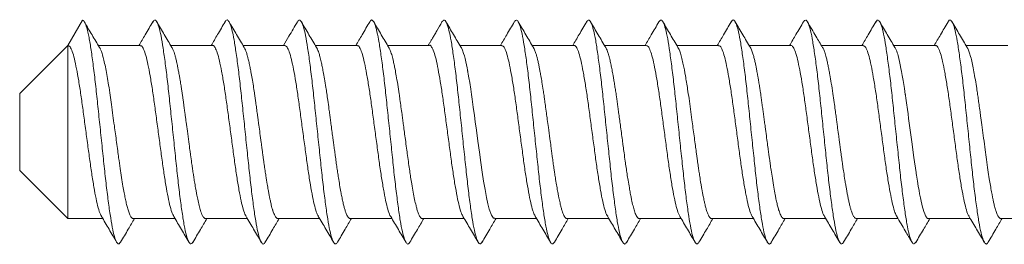
# Model space of a CAD drawing. Units: millimetres. Extents: x 5 to 292, y 5 to 205.
# Drawn here: x 124 to 165, y 127 to 136 of the extents above; entities that cross this region are included whole.
import ezdxf

# ---------------------------------------------------------------- set-up
doc = ezdxf.new("R2010")
doc.units = ezdxf.units.MM

msp = doc.modelspace()

# ---------------------------------------------------------------- linework, layer by layer
at = {"color": 7, "linetype": 'Continuous', "lineweight": 15}
for p, q in [((125.734, 135.261), (126.34, 136.311)), ((125.734, 135.261), (123.734, 133.261)), ((125.734, 135.261), (125.734, 128.061)), ((128.734, 135.261), (126.995, 135.261)), ((131.734, 135.261), (129.999, 135.261)), ((134.734, 135.261), (132.999, 135.261)), ((137.734, 135.261), (135.999, 135.261)), ((140.734, 135.261), (138.999, 135.261)), ((143.734, 135.261), (141.999, 135.261)), ((146.734, 135.261), (144.999, 135.261)), ((149.734, 135.261), (147.999, 135.261)), ((152.734, 135.261), (150.999, 135.261)), ((155.734, 135.261), (153.999, 135.261)), ((158.734, 135.261), (156.999, 135.261)), ((161.734, 135.261), (159.999, 135.261)), ((164.734, 135.261), (162.999, 135.261)), ((123.734, 131.661), (123.734, 133.261)), ((123.734, 130.061), (123.734, 131.661)), ((123.734, 130.061), (125.734, 128.061)), ((125.734, 128.061), (127.181, 128.061)), ((128.446, 128.061), (130.181, 128.061)), ((131.446, 128.061), (133.181, 128.061)), ((134.446, 128.061), (136.181, 128.061)), ((137.446, 128.061), (139.181, 128.061)), ((140.446, 128.061), (142.181, 128.061)), ((143.446, 128.061), (145.181, 128.061)), ((146.446, 128.061), (148.181, 128.061)), ((149.446, 128.061), (151.181, 128.061)), ((152.446, 128.061), (154.181, 128.061)), ((155.446, 128.061), (157.181, 128.061)), ((158.446, 128.061), (160.181, 128.061)), ((161.446, 128.061), (163.181, 128.061)), ((164.446, 128.061), (166.181, 128.061))]:
    msp.add_line(p, q, dxfattribs=at)
at = {"color": 7, "linetype": 'Continuous', "lineweight": 15, "flags": 128}
for points in [[(142.049, 135.176), (142.06, 135.159), (142.108, 135.057), (142.154, 134.928), (142.185, 134.822), (142.212, 134.719), (142.245, 134.578), (142.296, 134.332), (142.314, 134.241), (142.321, 134.205), (142.323, 134.19), (142.325, 134.183), (142.325, 134.18), (142.326, 134.178), (142.326, 134.178), (142.326, 134.178), (142.326, 134.178), (142.326, 134.178), (142.326, 134.178), (142.326, 134.178), (142.326, 134.175), (142.328, 134.168), (142.332, 134.146), (142.347, 134.061), (142.372, 133.919), (142.407, 133.713), (142.451, 133.436), (142.483, 133.223), (142.511, 133.026), (142.557, 132.692), (142.604, 132.342), (142.64, 132.082), (142.685, 131.743), (142.747, 131.282), (142.81, 130.819), (142.867, 130.398), (142.925, 129.994), (142.983, 129.624), (143.044, 129.268), (143.107, 128.935), (143.162, 128.679), (143.221, 128.452), (143.312, 128.204), (143.4, 128.079), (143.446, 128.078)], [(160.049, 135.177), (160.059, 135.161), (160.087, 135.107), (160.124, 135.015), (160.146, 134.952), (160.166, 134.891), (160.182, 134.835), (160.214, 134.712), (160.243, 134.588), (160.272, 134.453), (160.301, 134.307), (160.325, 134.181), (160.355, 134.015), (160.392, 133.803), (160.446, 133.468), (160.483, 133.224), (160.483, 133.224), (160.483, 133.224), (160.483, 133.224), (160.483, 133.224), (160.483, 133.224), (160.483, 133.224), (160.483, 133.223), (160.483, 133.223), (160.483, 133.223), (160.483, 133.222), (160.483, 133.219), (160.485, 133.21), (160.489, 133.179), (160.506, 133.062), (160.533, 132.87), (160.57, 132.598), (160.595, 132.41), (160.621, 132.221), (160.646, 132.03), (160.672, 131.838), (160.699, 131.644), (160.725, 131.45), (160.751, 131.256), (160.839, 130.599), (160.927, 129.981), (160.934, 129.935), (160.944, 129.869), (160.958, 129.782), (160.984, 129.616), (161.018, 129.414), (161.051, 129.229), (161.077, 129.09), (161.109, 128.928), (161.137, 128.789), (161.166, 128.66), (161.195, 128.543), (161.22, 128.455), (161.25, 128.359), (161.286, 128.262), (161.325, 128.177), (161.355, 128.127), (161.377, 128.1), (161.39, 128.087), (161.408, 128.073), (161.446, 128.067)]]:
    msp.add_lwpolyline(points, dxfattribs=at)
at = {"color": 7, "linetype": 'Continuous', "lineweight": 15}
for points, knots in [([(126.34, 136.311), (126.369, 136.296), (126.428, 136.264), (126.52, 136.01), (126.611, 135.613), (126.698, 135.075), (126.789, 134.417), (126.881, 133.661), (126.968, 132.835), (127.058, 131.968), (127.15, 131.088), (127.239, 130.23), (127.327, 129.423), (127.419, 128.693), (127.509, 128.07), (127.596, 127.573), (127.688, 127.219), (127.779, 127.028), (127.855, 126.983), (127.905, 127.069), (127.924, 127.103)], [0, 0, 0, 0, 0.0564303, 0.1135503, 0.1703278, 0.2264908, 0.2834912, 0.3405005, 0.3966705, 0.4534331, 0.510556, 0.5670067, 0.6234167, 0.6805335, 0.7373257, 0.7934824, 0.8504735, 0.9074915, 0.9636693, 1, 1, 1, 1]), ([(127.084, 135.112), (126.981, 135.284), (126.775, 135.629), (126.569, 135.977), (126.466, 136.15)], [0, 0, 0, 0, 0.499775, 1, 1, 1, 1]), ([(129.259, 136.243), (129.154, 136.064), (128.961, 135.736), (128.768, 135.409), (128.681, 135.261)], [0, 0, 0, 0, 0.54785, 1, 1, 1, 1]), ([(129.258, 136.222), (129.274, 136.252), (129.32, 136.338), (129.393, 136.303), (129.484, 136.128), (129.576, 135.786), (129.663, 135.301), (129.753, 134.688), (129.845, 133.966), (129.934, 133.164), (130.022, 132.31), (130.114, 131.431), (130.205, 130.561), (130.291, 129.731), (130.383, 128.968), (130.475, 128.3), (130.562, 127.751), (130.652, 127.339), (130.744, 127.083), (130.832, 126.978), (130.89, 127.045), (130.918, 127.077)], [0, 0, 0, 0, 0.028675, 0.082218, 0.136548, 0.190939, 0.244529, 0.298615, 0.353096, 0.406987, 0.460728, 0.515186, 0.569385, 0.622924, 0.677245, 0.731643, 0.785242, 0.839313, 0.893796, 0.947705, 1, 1, 1, 1]), ([(130.049, 135.177), (129.944, 135.354), (129.734, 135.709), (129.526, 136.065), (129.421, 136.243)], [0, 0, 0, 0, 0.499302, 1, 1, 1, 1]), ([(132.259, 136.243), (132.155, 136.065), (131.962, 135.737), (131.769, 135.411), (131.681, 135.261)], [0, 0, 0, 0, 0.543653, 1, 1, 1, 1]), ([(132.259, 136.233), (132.263, 136.243), (132.297, 136.325), (132.358, 136.325), (132.448, 136.22), (132.54, 135.937), (132.63, 135.507), (132.717, 134.942), (132.809, 134.259), (132.9, 133.486), (132.987, 132.649), (133.078, 131.776), (133.17, 130.899), (133.257, 130.049), (133.347, 129.257), (133.439, 128.548), (133.528, 127.95), (133.616, 127.484), (133.708, 127.161), (133.799, 127.009), (133.868, 126.989), (133.911, 127.078), (133.924, 127.105)], [0, 0, 0, 0, 0.007317, 0.060769, 0.114639, 0.168952, 0.222727, 0.276252, 0.330525, 0.384591, 0.437954, 0.492073, 0.54632, 0.599783, 0.653637, 0.707951, 0.761744, 0.815253, 0.869521, 0.9236, 0.976962, 1, 1, 1, 1]), ([(133.052, 135.172), (132.946, 135.351), (132.735, 135.708), (132.525, 136.066), (132.42, 136.245)], [0, 0, 0, 0, 0.499011, 1, 1, 1, 1]), ([(135.257, 136.24), (135.14, 136.04), (134.948, 135.713), (134.755, 135.387), (134.681, 135.261)], [0, 0, 0, 0, 0.613762, 1, 1, 1, 1]), ([(135.257, 136.225), (135.28, 136.261), (135.332, 136.343), (135.412, 136.279), (135.505, 136.066), (135.596, 135.692), (135.682, 135.178), (135.773, 134.539), (135.865, 133.798), (135.953, 132.982), (136.042, 132.12), (136.134, 131.24), (136.224, 130.376), (136.311, 129.558), (136.403, 128.813), (136.494, 128.169), (136.581, 127.649), (136.672, 127.269), (136.764, 127.049), (136.845, 126.979), (136.899, 127.059), (136.923, 127.095)], [0, 0, 0, 0, 0.041038, 0.094515, 0.148767, 0.202863, 0.25622, 0.3103, 0.364559, 0.418056, 0.471853, 0.526163, 0.580001, 0.633466, 0.687712, 0.741819, 0.795177, 0.849245, 0.90351, 0.95702, 1, 1, 1, 1]), ([(136.053, 135.17), (135.948, 135.348), (135.738, 135.703), (135.528, 136.06), (135.423, 136.239)], [0, 0, 0, 0, 0.4991619, 1, 1, 1, 1]), ([(138.26, 136.245), (138.155, 136.065), (137.962, 135.737), (137.768, 135.41), (137.681, 135.261)], [0, 0, 0, 0, 0.546738, 1, 1, 1, 1]), ([(138.259, 136.225), (138.27, 136.248), (138.31, 136.333), (138.377, 136.316), (138.468, 136.171), (138.56, 135.855), (138.648, 135.395), (138.737, 134.802), (138.829, 134.098), (138.919, 133.308), (139.006, 132.46), (139.098, 131.584), (139.189, 130.71), (139.276, 129.871), (139.367, 129.094), (139.459, 128.407), (139.547, 127.837), (139.636, 127.401), (139.728, 127.112), (139.818, 126.999), (139.88, 126.996), (139.915, 127.078), (139.92, 127.089)], [0, 0, 0, 0, 0.018766, 0.072277, 0.126472, 0.180899, 0.23459, 0.288485, 0.342944, 0.396982, 0.450564, 0.504941, 0.559232, 0.612745, 0.666928, 0.721359, 0.775066, 0.828944, 0.883402, 0.937455, 0.991027, 1, 1, 1, 1]), ([(139.055, 135.168), (138.949, 135.346), (138.738, 135.702), (138.529, 136.06), (138.424, 136.239)], [0, 0, 0, 0, 0.499091, 1, 1, 1, 1]), ([(141.256, 136.239), (141.188, 136.12), (141.094, 135.956), (140.956, 135.715), (140.87, 135.568), (140.793, 135.441), (140.729, 135.337), (140.697, 135.286), (140.682, 135.261)], [0, 0, 0, 0, 0.392234, 0.542867, 0.671476, 0.786639, 0.897976, 1, 1, 1, 1]), ([(141.256, 136.238), (141.285, 136.274), (141.344, 136.346), (141.432, 136.247), (141.525, 135.997), (141.615, 135.591), (141.702, 135.048), (141.793, 134.385), (141.885, 133.625), (141.971, 132.797), (142.062, 131.928), (142.154, 131.049), (142.242, 130.193), (142.331, 129.388), (142.423, 128.663), (142.513, 128.045), (142.6, 127.554), (142.692, 127.206), (142.783, 127.024), (142.857, 126.983), (142.904, 127.069), (142.921, 127.1)], [0, 0, 0, 0, 0.053183, 0.106886, 0.1612, 0.215145, 0.268562, 0.322778, 0.376958, 0.430347, 0.484352, 0.538655, 0.592277, 0.64596, 0.700272, 0.754232, 0.807641, 0.861849, 0.916038, 0.969433, 1, 1, 1, 1]), ([(142.049, 135.177), (141.944, 135.355), (141.733, 135.711), (141.523, 136.069), (141.418, 136.247)], [0, 0, 0, 0, 0.499094, 1, 1, 1, 1]), ([(144.257, 136.239), (144.152, 136.061), (143.96, 135.734), (143.768, 135.409), (143.681, 135.261)], [0, 0, 0, 0, 0.547421, 1, 1, 1, 1]), ([(144.256, 136.219), (144.274, 136.252), (144.322, 136.339), (144.397, 136.299), (144.489, 136.116), (144.58, 135.767), (144.667, 135.276), (144.757, 134.658), (144.849, 133.932), (144.938, 133.127), (145.026, 132.271), (145.118, 131.392), (145.209, 130.523), (145.295, 129.695), (145.387, 128.935), (145.479, 128.272), (145.565, 127.73), (145.656, 127.324), (145.748, 127.075), (145.836, 126.977), (145.894, 127.049), (145.923, 127.084)], [0, 0, 0, 0, 0.032194, 0.085538, 0.139675, 0.193829, 0.247185, 0.301094, 0.355353, 0.40898, 0.462554, 0.516804, 0.570754, 0.624092, 0.67822, 0.732382, 0.785745, 0.83964, 0.893902, 0.947548, 1, 1, 1, 1]), ([(145.055, 135.168), (144.949, 135.346), (144.739, 135.702), (144.529, 136.059), (144.424, 136.238)], [0, 0, 0, 0, 0.499104, 1, 1, 1, 1]), ([(147.261, 136.246), (147.155, 136.067), (146.963, 135.738), (146.769, 135.41), (146.681, 135.261)], [0, 0, 0, 0, 0.545678, 1, 1, 1, 1]), ([(147.26, 136.234), (147.265, 136.246), (147.3, 136.327), (147.362, 136.324), (147.453, 136.21), (147.545, 135.92), (147.634, 135.485), (147.721, 134.913), (147.813, 134.226), (147.904, 133.449), (147.991, 132.61), (148.082, 131.736), (148.174, 130.86), (148.261, 130.012), (148.351, 129.223), (148.443, 128.518), (148.532, 127.926), (148.62, 127.466), (148.712, 127.151), (148.803, 127.006), (148.871, 126.991), (148.913, 127.079), (148.924, 127.104)], [0, 0, 0, 0, 0.008832, 0.0623, 0.116254, 0.170608, 0.22438, 0.277989, 0.332318, 0.386396, 0.439808, 0.493998, 0.548271, 0.60175, 0.655688, 0.710044, 0.763834, 0.817426, 0.871751, 0.925841, 0.979251, 1, 1, 1, 1]), ([(148.054, 135.169), (147.948, 135.347), (147.737, 135.704), (147.528, 136.061), (147.423, 136.24)], [0, 0, 0, 0, 0.499091, 1, 1, 1, 1]), ([(150.256, 136.239), (150.151, 136.06), (149.96, 135.733), (149.767, 135.408), (149.681, 135.261)], [0, 0, 0, 0, 0.548934, 1, 1, 1, 1]), ([(150.256, 136.226), (150.28, 136.263), (150.334, 136.344), (150.417, 136.273), (150.509, 136.053), (150.6, 135.672), (150.686, 135.152), (150.777, 134.508), (150.869, 133.762), (150.956, 132.944), (151.046, 132.08), (151.138, 131.2), (151.228, 130.338), (151.315, 129.523), (151.407, 128.782), (151.498, 128.143), (151.585, 127.629), (151.676, 127.255), (151.768, 127.044), (151.847, 126.98), (151.898, 127.06), (151.919, 127.093)], [0, 0, 0, 0, 0.044142, 0.097728, 0.152067, 0.206207, 0.259637, 0.31382, 0.368138, 0.421673, 0.475588, 0.529971, 0.583838, 0.63741, 0.691744, 0.745895, 0.799324, 0.853496, 0.90782, 0.961368, 1, 1, 1, 1]), ([(151.048, 135.178), (150.943, 135.356), (150.733, 135.712), (150.524, 136.068), (150.419, 136.247)], [0, 0, 0, 0, 0.499205, 1, 1, 1, 1]), ([(153.256, 136.239), (153.151, 136.06), (152.96, 135.734), (152.768, 135.408), (152.681, 135.261)], [0, 0, 0, 0, 0.548094, 1, 1, 1, 1]), ([(153.256, 136.218), (153.269, 136.245), (153.312, 136.334), (153.381, 136.314), (153.473, 136.16), (153.565, 135.838), (153.652, 135.371), (153.741, 134.773), (153.833, 134.064), (153.923, 133.271), (154.01, 132.421), (154.102, 131.544), (154.193, 130.671), (154.28, 129.834), (154.371, 129.061), (154.463, 128.379), (154.551, 127.814), (154.64, 127.385), (154.732, 127.103), (154.822, 126.997), (154.884, 126.999), (154.919, 127.084), (154.924, 127.096)], [0, 0, 0, 0, 0.023169, 0.076436, 0.13042, 0.184591, 0.238003, 0.291703, 0.345921, 0.399675, 0.453046, 0.507197, 0.561218, 0.614486, 0.668459, 0.722635, 0.776061, 0.829744, 0.883961, 0.937732, 0.991091, 1, 1, 1, 1]), ([(154.054, 135.168), (153.949, 135.347), (153.737, 135.704), (153.527, 136.063), (153.422, 136.242)], [0, 0, 0, 0, 0.498979, 1, 1, 1, 1]), ([(156.261, 136.247), (156.156, 136.068), (155.963, 135.739), (155.769, 135.411), (155.681, 135.261)], [0, 0, 0, 0, 0.544735, 1, 1, 1, 1]), ([(156.261, 136.245), (156.29, 136.278), (156.348, 136.345), (156.437, 136.239), (156.529, 135.982), (156.619, 135.57), (156.706, 135.021), (156.797, 134.353), (156.889, 133.589), (156.975, 132.759), (157.066, 131.889), (157.158, 131.01), (157.246, 130.156), (157.335, 129.354), (157.427, 128.633), (157.517, 128.02), (157.604, 127.536), (157.696, 127.194), (157.787, 127.019), (157.861, 126.985), (157.907, 127.073), (157.924, 127.104)], [0, 0, 0, 0, 0.052627, 0.10646, 0.160864, 0.214853, 0.268376, 0.322695, 0.376935, 0.430395, 0.484518, 0.538895, 0.592554, 0.646369, 0.700771, 0.754776, 0.808289, 0.862602, 0.916851, 0.970315, 1, 1, 1, 1]), ([(157.052, 135.172), (156.96, 135.328), (156.749, 135.684), (156.54, 136.04), (156.422, 136.241)], [0, 0, 0, 0, 0.437775, 1, 1, 1, 1]), ([(159.256, 136.239), (159.151, 136.06), (158.96, 135.734), (158.767, 135.408), (158.681, 135.261)], [0, 0, 0, 0, 0.548931, 1, 1, 1, 1]), ([(159.256, 136.22), (159.275, 136.254), (159.325, 136.34), (159.401, 136.294), (159.493, 136.103), (159.584, 135.748), (159.671, 135.251), (159.761, 134.627), (159.854, 133.897), (159.942, 133.09), (160.03, 132.232), (160.122, 131.352), (160.213, 130.485), (160.299, 129.659), (160.391, 128.903), (160.483, 128.245), (160.569, 127.709), (160.66, 127.309), (160.752, 127.068), (160.837, 126.978), (160.892, 127.05), (160.919, 127.084)], [0, 0, 0, 0, 0.034899, 0.088389, 0.142679, 0.19694, 0.250407, 0.304483, 0.358865, 0.412571, 0.466322, 0.520711, 0.574753, 0.628236, 0.682517, 0.736787, 0.79026, 0.844322, 0.898707, 0.952432, 1, 1, 1, 1]), ([(160.049, 135.176), (159.945, 135.353), (159.735, 135.708), (159.526, 136.064), (159.422, 136.242)], [0, 0, 0, 0, 0.499325, 1, 1, 1, 1]), ([(162.256, 136.238), (162.151, 136.06), (161.96, 135.733), (161.767, 135.408), (161.681, 135.261)], [0, 0, 0, 0, 0.548617, 1, 1, 1, 1]), ([(162.256, 136.222), (162.264, 136.24), (162.302, 136.327), (162.366, 136.323), (162.457, 136.201), (162.549, 135.904), (162.637, 135.462), (162.725, 134.885), (162.818, 134.193), (162.908, 133.413), (162.995, 132.571), (163.086, 131.697), (163.178, 130.821), (163.265, 129.976), (163.355, 129.189), (163.447, 128.489), (163.536, 127.903), (163.624, 127.449), (163.716, 127.14), (163.807, 127.004), (163.873, 126.992), (163.913, 127.079), (163.923, 127.101)], [0, 0, 0, 0, 0.013967, 0.0673, 0.121177, 0.17541, 0.229018, 0.282557, 0.33678, 0.390708, 0.444018, 0.498116, 0.552254, 0.605594, 0.659456, 0.713692, 0.767319, 0.82084, 0.875059, 0.929001, 0.982305, 1, 1, 1, 1]), ([(163.051, 135.173), (162.946, 135.352), (162.735, 135.709), (162.525, 136.067), (162.419, 136.246)], [0, 0, 0, 0, 0.499024, 1, 1, 1, 1]), ([(125.734, 135.261), (125.763, 135.249), (125.822, 135.225), (125.914, 135.028), (126.005, 134.721), (126.091, 134.304), (126.183, 133.795), (126.275, 133.209), (126.361, 132.57), (126.452, 131.899), (126.544, 131.218), (126.632, 130.554), (126.721, 129.928), (126.813, 129.364), (126.903, 128.88), (126.99, 128.5), (127.066, 128.257), (127.111, 128.191), (127.126, 128.17)], [0, 0, 0, 0, 0.064256, 0.129308, 0.193964, 0.257911, 0.322825, 0.387749, 0.451705, 0.516344, 0.581399, 0.645678, 0.709911, 0.774959, 0.839632, 0.903572, 0.968475, 1, 1, 1, 1]), ([(128.734, 135.246), (128.751, 135.248), (128.798, 135.251), (128.878, 135.115), (128.97, 134.856), (129.057, 134.479), (129.147, 134.005), (129.239, 133.446), (129.328, 132.825), (129.416, 132.163), (129.508, 131.483), (129.599, 130.81), (129.685, 130.167), (129.777, 129.576), (129.868, 129.058), (129.955, 128.636), (130.043, 128.316), (130.103, 128.203), (130.131, 128.149)], [0, 0, 0, 0, 0.038829, 0.10346, 0.168162, 0.2319, 0.296237, 0.361049, 0.425149, 0.489069, 0.553854, 0.618326, 0.682003, 0.746622, 0.811334, 0.875083, 0.939401, 1, 1, 1, 1]), ([(131.734, 135.251), (131.74, 135.254), (131.776, 135.272), (131.842, 135.181), (131.934, 134.974), (132.023, 134.638), (132.111, 134.201), (132.203, 133.673), (132.294, 133.074), (132.381, 132.426), (132.472, 131.75), (132.564, 131.071), (132.651, 130.413), (132.741, 129.799), (132.833, 129.251), (132.922, 128.787), (133.009, 128.433), (133.079, 128.224), (133.118, 128.176), (133.126, 128.166)], [0, 0, 0, 0, 0.013863, 0.078393, 0.143463, 0.207879, 0.271991, 0.337011, 0.401781, 0.465697, 0.53053, 0.595519, 0.659557, 0.724067, 0.789138, 0.853576, 0.917669, 0.982684, 1, 1, 1, 1]), ([(134.734, 135.252), (134.758, 135.248), (134.812, 135.237), (134.898, 135.069), (134.989, 134.783), (135.076, 134.383), (135.167, 133.889), (135.259, 133.315), (135.346, 132.684), (135.436, 132.016), (135.528, 131.335), (135.618, 130.666), (135.705, 130.033), (135.797, 129.456), (135.888, 128.957), (135.974, 128.558), (136.055, 128.286), (136.106, 128.202), (136.126, 128.168)], [0, 0, 0, 0, 0.053068, 0.118076, 0.182896, 0.246818, 0.311619, 0.376637, 0.440729, 0.505186, 0.570265, 0.634772, 0.698826, 0.763827, 0.82866, 0.892583, 0.957369, 1, 1, 1, 1]), ([(137.734, 135.246), (137.746, 135.25), (137.788, 135.261), (137.862, 135.147), (137.954, 134.91), (138.042, 134.551), (138.131, 134.093), (138.223, 133.547), (138.313, 132.936), (138.4, 132.28), (138.492, 131.601), (138.583, 130.925), (138.67, 130.275), (138.761, 129.673), (138.853, 129.143), (138.941, 128.698), (139.029, 128.371), (139.095, 128.188), (139.128, 128.154), (139.131, 128.151)], [0, 0, 0, 0, 0.027719, 0.092206, 0.156972, 0.220851, 0.284976, 0.349781, 0.414078, 0.477824, 0.542531, 0.607132, 0.670797, 0.735269, 0.80004, 0.863938, 0.928041, 0.992845, 1, 1, 1, 1]), ([(140.734, 135.259), (140.735, 135.26), (140.766, 135.28), (140.826, 135.204), (140.918, 135.02), (141.009, 134.703), (141.095, 134.284), (141.187, 133.77), (141.279, 133.182), (141.365, 132.54), (141.456, 131.868), (141.548, 131.187), (141.636, 130.525), (141.725, 129.902), (141.817, 129.34), (141.907, 128.86), (141.994, 128.486), (142.069, 128.25), (142.113, 128.188), (142.126, 128.168)], [0, 0, 0, 0, 0.002842, 0.067131, 0.132163, 0.196747, 0.26069, 0.325603, 0.390472, 0.454381, 0.519037, 0.584055, 0.648247, 0.712513, 0.777543, 0.842144, 0.906078, 0.970981, 1, 1, 1, 1]), ([(143.734, 135.247), (143.753, 135.248), (143.801, 135.249), (143.882, 135.106), (143.974, 134.841), (144.061, 134.46), (144.151, 133.981), (144.243, 133.419), (144.332, 132.796), (144.42, 132.133), (144.512, 131.453), (144.603, 130.78), (144.689, 130.139), (144.781, 129.551), (144.872, 129.037), (144.959, 128.62), (145.044, 128.314), (145.1, 128.21), (145.126, 128.163)], [0, 0, 0, 0, 0.04188, 0.106798, 0.171735, 0.235702, 0.300343, 0.365408, 0.429706, 0.493937, 0.558993, 0.623681, 0.687627, 0.752535, 0.817481, 0.881458, 0.946081, 1, 1, 1, 1]), ([(146.734, 135.249), (146.741, 135.253), (146.778, 135.27), (146.846, 135.175), (146.938, 134.961), (147.027, 134.621), (147.115, 134.179), (147.207, 133.647), (147.298, 133.046), (147.385, 132.396), (147.476, 131.719), (147.568, 131.041), (147.655, 130.385), (147.745, 129.773), (147.837, 129.228), (147.926, 128.768), (148.013, 128.419), (148.084, 128.213), (148.123, 128.167), (148.132, 128.157)], [0, 0, 0, 0, 0.01666, 0.080968, 0.145761, 0.209849, 0.27374, 0.338502, 0.40296, 0.466615, 0.531208, 0.595903, 0.659637, 0.723926, 0.788721, 0.852831, 0.916703, 0.981459, 1, 1, 1, 1]), ([(149.734, 135.254), (149.759, 135.248), (149.814, 135.234), (149.902, 135.058), (149.993, 134.767), (150.08, 134.363), (150.171, 133.865), (150.263, 133.288), (150.35, 132.654), (150.44, 131.986), (150.532, 131.304), (150.621, 130.637), (150.709, 130.005), (150.801, 129.432), (150.892, 128.937), (150.978, 128.543), (151.058, 128.277), (151.108, 128.197), (151.127, 128.166)], [0, 0, 0, 0, 0.0559011, 0.1208479, 0.1855527, 0.249398, 0.3141549, 0.3790758, 0.4430489, 0.5074809, 0.5724807, 0.636856, 0.7008728, 0.7658132, 0.8305323, 0.8943764, 0.9591201, 1, 1, 1, 1]), ([(152.734, 135.246), (152.748, 135.249), (152.791, 135.259), (152.866, 135.139), (152.958, 134.896), (153.046, 134.533), (153.135, 134.07), (153.227, 133.521), (153.317, 132.907), (153.404, 132.25), (153.496, 131.571), (153.587, 130.895), (153.674, 130.247), (153.765, 129.648), (153.857, 129.12), (153.944, 128.684), (154.034, 128.345), (154.095, 128.218), (154.125, 128.155)], [0, 0, 0, 0, 0.030727, 0.095535, 0.160569, 0.224681, 0.289143, 0.354235, 0.418764, 0.482824, 0.547836, 0.612688, 0.676625, 0.741418, 0.806459, 0.870588, 0.935029, 1, 1, 1, 1]), ([(155.734, 135.256), (155.736, 135.258), (155.768, 135.278), (155.83, 135.199), (155.923, 135.009), (156.012, 134.687), (156.099, 134.262), (156.191, 133.745), (156.283, 133.154), (156.369, 132.511), (156.46, 131.837), (156.552, 131.157), (156.64, 130.496), (156.729, 129.875), (156.821, 129.317), (156.911, 128.841), (156.998, 128.471), (157.073, 128.239), (157.118, 128.179), (157.132, 128.16)], [0, 0, 0, 0, 0.005668, 0.069776, 0.134572, 0.198869, 0.262602, 0.327297, 0.391896, 0.455554, 0.520011, 0.584776, 0.648674, 0.71276, 0.777555, 0.84187, 0.905592, 0.970278, 1, 1, 1, 1]), ([(158.734, 135.248), (158.754, 135.248), (158.804, 135.246), (158.886, 135.097), (158.978, 134.826), (159.065, 134.44), (159.155, 133.958), (159.247, 133.392), (159.335, 132.767), (159.424, 132.103), (159.516, 131.422), (159.606, 130.751), (159.693, 130.111), (159.785, 129.526), (159.876, 129.016), (159.963, 128.603), (160.048, 128.304), (160.103, 128.204), (160.128, 128.159)], [0, 0, 0, 0, 0.04469, 0.109508, 0.174291, 0.238114, 0.302674, 0.367603, 0.431715, 0.495882, 0.56082, 0.625339, 0.68918, 0.753988, 0.818783, 0.882613, 0.947155, 1, 1, 1, 1]), ([(161.734, 135.248), (161.743, 135.252), (161.781, 135.268), (161.85, 135.168), (161.943, 134.948), (162.031, 134.603), (162.119, 134.157), (162.211, 133.622), (162.302, 133.017), (162.389, 132.366), (162.48, 131.689), (162.572, 131.011), (162.659, 130.356), (162.749, 129.747), (162.841, 129.206), (162.93, 128.75), (163.018, 128.407), (163.085, 128.21), (163.121, 128.169), (163.127, 128.162)], [0, 0, 0, 0, 0.01959, 0.08418, 0.149202, 0.213465, 0.277643, 0.342652, 0.407304, 0.471203, 0.536062, 0.600968, 0.664905, 0.729477, 0.794501, 0.858787, 0.922944, 0.987949, 1, 1, 1, 1]), ([(127.084, 135.097), (127.098, 135.071), (127.133, 135.005), (127.187, 134.822), (127.246, 134.582), (127.303, 134.302), (127.364, 133.975), (127.425, 133.606), (127.486, 133.211), (127.545, 132.788), (127.601, 132.363), (127.657, 131.954), (127.707, 131.581), (127.754, 131.232), (127.799, 130.899), (127.848, 130.533), (127.9, 130.158), (127.96, 129.762), (128.016, 129.424), (128.068, 129.137), (128.113, 128.903), (128.157, 128.696), (128.204, 128.502), (128.259, 128.325), (128.319, 128.178), (128.38, 128.092), (128.422, 128.055), (128.443, 128.064), (128.446, 128.065)], [0, 0, 0, 0, 0.030247, 0.07691, 0.117642, 0.162211, 0.204967, 0.249066, 0.295806, 0.336501, 0.381964, 0.423786, 0.456869, 0.49103, 0.525733, 0.555404, 0.601783, 0.642641, 0.686739, 0.722073, 0.755087, 0.787225, 0.821638, 0.861501, 0.905596, 0.952584, 0.993147, 1, 1, 1, 1]), ([(130.049, 135.177), (130.051, 135.173), (130.066, 135.151), (130.096, 135.089), (130.135, 134.99), (130.172, 134.871), (130.208, 134.741), (130.246, 134.579), (130.282, 134.406), (130.311, 134.256), (130.332, 134.142), (130.354, 134.021), (130.384, 133.851), (130.418, 133.648), (130.45, 133.441), (130.478, 133.259), (130.502, 133.091), (130.529, 132.902), (130.556, 132.702), (130.583, 132.504), (130.602, 132.358), (130.616, 132.257), (130.628, 132.167), (130.653, 131.983), (130.695, 131.67), (130.747, 131.281), (130.791, 130.957), (130.83, 130.669), (130.864, 130.419), (130.895, 130.2), (130.916, 130.054), (130.937, 129.918), (130.964, 129.741), (131.001, 129.514), (131.039, 129.294), (131.08, 129.072), (131.124, 128.843), (131.178, 128.602), (131.23, 128.415), (131.278, 128.277), (131.317, 128.189), (131.349, 128.135), (131.372, 128.105), (131.394, 128.083), (131.419, 128.062), (131.437, 128.067), (131.446, 128.07)], [0, 0, 0, 0, 0.005041, 0.031947, 0.063584, 0.087087, 0.111751, 0.139584, 0.170982, 0.191048, 0.20252, 0.216644, 0.237613, 0.265425, 0.287459, 0.306812, 0.324142, 0.340133, 0.364741, 0.384139, 0.398325, 0.407298, 0.413553, 0.42428, 0.460182, 0.502617, 0.534859, 0.553663, 0.587042, 0.609599, 0.621327, 0.633115, 0.6532, 0.679548, 0.711308, 0.733593, 0.766393, 0.808854, 0.851327, 0.877742, 0.910827, 0.933595, 0.946042, 0.959131, 0.980336, 1, 1, 1, 1]), ([(133.051, 135.172), (133.061, 135.156), (133.085, 135.114), (133.123, 135.024), (133.159, 134.915), (133.187, 134.818), (133.216, 134.706), (133.25, 134.557), (133.291, 134.361), (133.334, 134.139), (133.379, 133.886), (133.427, 133.593), (133.468, 133.324), (133.502, 133.096), (133.531, 132.883), (133.563, 132.648), (133.595, 132.41), (133.627, 132.176), (133.662, 131.915), (133.706, 131.592), (133.749, 131.271), (133.784, 131.009), (133.81, 130.816), (133.832, 130.651), (133.854, 130.489), (133.876, 130.332), (133.897, 130.182), (133.921, 130.018), (133.957, 129.784), (134, 129.521), (134.043, 129.274), (134.076, 129.093), (134.106, 128.94), (134.138, 128.785), (134.17, 128.642), (134.199, 128.527), (134.219, 128.458), (134.236, 128.401), (134.256, 128.339), (134.286, 128.26), (134.318, 128.189), (134.348, 128.136), (134.376, 128.099), (134.403, 128.075), (134.427, 128.062), (134.441, 128.063), (134.446, 128.064)], [0, 0, 0, 0, 0.02071, 0.05121, 0.078959, 0.098573, 0.11087, 0.142631, 0.1744, 0.199546, 0.233794, 0.270041, 0.30152, 0.322089, 0.341623, 0.367048, 0.39248, 0.41142, 0.434869, 0.467452, 0.503592, 0.526708, 0.54309, 0.559688, 0.575589, 0.591493, 0.607399, 0.622107, 0.643547, 0.683453, 0.71184, 0.734813, 0.755029, 0.776009, 0.804704, 0.826003, 0.839902, 0.846692, 0.862997, 0.882851, 0.909237, 0.930596, 0.948058, 0.969154, 0.987752, 1, 1, 1, 1]), ([(136.053, 135.168), (136.057, 135.161), (136.076, 135.133), (136.107, 135.063), (136.141, 134.971), (136.168, 134.884), (136.194, 134.793), (136.22, 134.69), (136.251, 134.552), (136.287, 134.381), (136.332, 134.148), (136.383, 133.862), (136.432, 133.558), (136.478, 133.261), (136.521, 132.96), (136.561, 132.665), (136.597, 132.395), (136.627, 132.172), (136.661, 131.926), (136.696, 131.663), (136.729, 131.415), (136.76, 131.189), (136.79, 130.971), (136.821, 130.731), (136.855, 130.485), (136.89, 130.234), (136.926, 129.99), (136.966, 129.729), (137.011, 129.453), (137.057, 129.195), (137.1, 128.967), (137.141, 128.769), (137.181, 128.594), (137.224, 128.438), (137.272, 128.289), (137.323, 128.174), (137.368, 128.108), (137.401, 128.077), (137.424, 128.062), (137.44, 128.063), (137.446, 128.064)], [0, 0, 0, 0, 0.009339, 0.040226, 0.064671, 0.08125, 0.098948, 0.119719, 0.138625, 0.168285, 0.198133, 0.23518, 0.276108, 0.303234, 0.332099, 0.369982, 0.391986, 0.411463, 0.434476, 0.462775, 0.486625, 0.505371, 0.527543, 0.549894, 0.575515, 0.601139, 0.626766, 0.652397, 0.687042, 0.722976, 0.74934, 0.78054, 0.812125, 0.838905, 0.871493, 0.915805, 0.946788, 0.966346, 0.986427, 1, 1, 1, 1]), ([(139.054, 135.166), (139.072, 135.133), (139.111, 135.061), (139.17, 134.886), (139.224, 134.678), (139.269, 134.468), (139.313, 134.251), (139.362, 133.984), (139.419, 133.645), (139.471, 133.307), (139.516, 132.994), (139.555, 132.704), (139.594, 132.42), (139.629, 132.163), (139.661, 131.92), (139.698, 131.648), (139.741, 131.329), (139.784, 131.007), (139.829, 130.673), (139.872, 130.355), (139.916, 130.054), (139.959, 129.771), (140.008, 129.472), (140.063, 129.156), (140.122, 128.855), (140.173, 128.626), (140.222, 128.443), (140.272, 128.289), (140.323, 128.175), (140.37, 128.104), (140.41, 128.067), (140.435, 128.064), (140.446, 128.062)], [0, 0, 0, 0, 0.038553, 0.082035, 0.124745, 0.156417, 0.183138, 0.218221, 0.261661, 0.304072, 0.329348, 0.359789, 0.391612, 0.413036, 0.434327, 0.461714, 0.490678, 0.525589, 0.554724, 0.588611, 0.621202, 0.648833, 0.681196, 0.724328, 0.767299, 0.808244, 0.837263, 0.872965, 0.915724, 0.944501, 0.974205, 1, 1, 1, 1]), ([(145.054, 135.166), (145.07, 135.138), (145.103, 135.077), (145.15, 134.946), (145.191, 134.805), (145.226, 134.665), (145.26, 134.514), (145.292, 134.354), (145.325, 134.182), (145.362, 133.981), (145.406, 133.72), (145.45, 133.442), (145.486, 133.202), (145.517, 132.989), (145.55, 132.747), (145.587, 132.468), (145.629, 132.161), (145.677, 131.806), (145.728, 131.428), (145.773, 131.093), (145.806, 130.847), (145.836, 130.622), (145.868, 130.386), (145.9, 130.164), (145.931, 129.956), (145.966, 129.729), (146.008, 129.473), (146.051, 129.227), (146.088, 129.032), (146.125, 128.845), (146.162, 128.676), (146.196, 128.539), (146.222, 128.448), (146.246, 128.37), (146.278, 128.277), (146.317, 128.189), (146.355, 128.125), (146.387, 128.088), (146.417, 128.066), (146.436, 128.063), (146.446, 128.062)], [0, 0, 0, 0, 0.0334837, 0.0709728, 0.0989973, 0.121814, 0.1476108, 0.1733544, 0.1932355, 0.2187593, 0.2513593, 0.2875204, 0.3123327, 0.328379, 0.3538507, 0.3856934, 0.4109542, 0.4430597, 0.4877001, 0.5187062, 0.539502, 0.5596051, 0.5850911, 0.6105829, 0.6283654, 0.65163, 0.6855368, 0.7173385, 0.7435461, 0.7642709, 0.7987856, 0.8244215, 0.8395549, 0.8538102, 0.8762475, 0.9087214, 0.9352865, 0.9576316, 0.9773799, 1, 1, 1, 1]), ([(148.053, 135.169), (148.065, 135.149), (148.09, 135.104), (148.124, 135.017), (148.153, 134.933), (148.179, 134.847), (148.204, 134.757), (148.237, 134.618), (148.272, 134.457), (148.307, 134.28), (148.336, 134.124), (148.363, 133.973), (148.394, 133.792), (148.427, 133.588), (148.455, 133.406), (148.48, 133.248), (148.502, 133.091), (148.528, 132.902), (148.557, 132.689), (148.589, 132.458), (148.623, 132.209), (148.66, 131.931), (148.7, 131.633), (148.739, 131.345), (148.777, 131.062), (148.816, 130.771), (148.856, 130.474), (148.897, 130.183), (148.937, 129.917), (148.981, 129.631), (149.027, 129.363), (149.066, 129.15), (149.097, 128.986), (149.133, 128.801), (149.183, 128.583), (149.247, 128.358), (149.309, 128.199), (149.365, 128.108), (149.407, 128.072), (149.433, 128.059), (149.445, 128.062), (149.446, 128.063)], [0, 0, 0, 0, 0.024571, 0.053464, 0.073539, 0.084792, 0.109367, 0.126659, 0.158316, 0.186168, 0.202624, 0.220765, 0.244074, 0.268359, 0.291504, 0.304096, 0.319503, 0.340846, 0.362192, 0.38354, 0.409159, 0.434782, 0.463385, 0.494224, 0.51728, 0.544872, 0.578949, 0.605742, 0.634521, 0.66377, 0.701324, 0.730223, 0.746401, 0.769023, 0.81165, 0.854288, 0.90603, 0.943862, 0.973985, 0.996395, 1, 1, 1, 1]), ([(151.048, 135.174), (151.062, 135.15), (151.098, 135.093), (151.153, 134.938), (151.213, 134.725), (151.28, 134.422), (151.359, 134.007), (151.439, 133.518), (151.509, 133.046), (151.567, 132.622), (151.622, 132.212), (151.672, 131.838), (151.718, 131.501), (151.76, 131.187), (151.794, 130.931), (151.823, 130.722), (151.847, 130.544), (151.87, 130.377), (151.894, 130.207), (151.921, 130.02), (151.957, 129.783), (151.994, 129.557), (152.026, 129.366), (152.048, 129.243), (152.063, 129.166), (152.08, 129.074), (152.101, 128.965), (152.13, 128.822), (152.157, 128.7), (152.182, 128.596), (152.203, 128.512), (152.226, 128.434), (152.255, 128.343), (152.289, 128.25), (152.325, 128.173), (152.366, 128.11), (152.405, 128.067), (152.434, 128.066), (152.446, 128.066)], [0, 0, 0, 0, 0.030781, 0.07418, 0.118274, 0.158746, 0.222463, 0.286864, 0.327575, 0.371806, 0.414423, 0.446384, 0.478615, 0.510424, 0.53602, 0.552616, 0.571742, 0.588911, 0.603023, 0.624082, 0.647704, 0.680012, 0.701304, 0.716814, 0.726542, 0.731483, 0.753385, 0.771861, 0.795351, 0.812073, 0.826389, 0.842302, 0.859811, 0.887875, 0.915859, 0.93633, 0.97323, 1, 1, 1, 1]), ([(154.054, 135.165), (154.059, 135.158), (154.085, 135.121), (154.12, 135.031), (154.158, 134.917), (154.181, 134.838), (154.203, 134.759), (154.223, 134.678), (154.241, 134.597), (154.259, 134.517), (154.274, 134.447), (154.288, 134.375), (154.299, 134.318), (154.307, 134.279), (154.309, 134.268), (154.309, 134.265), (154.315, 134.236), (154.327, 134.17), (154.348, 134.058), (154.373, 133.917), (154.402, 133.742), (154.433, 133.554), (154.46, 133.38), (154.478, 133.256), (154.498, 133.123), (154.52, 132.961), (154.549, 132.75), (154.579, 132.534), (154.608, 132.316), (154.638, 132.094), (154.674, 131.822), (154.715, 131.517), (154.758, 131.198), (154.794, 130.932), (154.823, 130.718), (154.849, 130.527), (154.878, 130.315), (154.918, 130.045), (154.968, 129.712), (155.025, 129.369), (155.076, 129.09), (155.113, 128.904), (155.138, 128.783), (155.16, 128.686), (155.182, 128.595), (155.204, 128.509), (155.229, 128.421), (155.26, 128.328), (155.294, 128.24), (155.327, 128.172), (155.353, 128.129), (155.372, 128.105), (155.392, 128.084), (155.414, 128.068), (155.435, 128.059), (155.445, 128.062), (155.446, 128.062)], [0, 0, 0, 0, 0.01029, 0.055937, 0.074215, 0.091023, 0.106359, 0.120225, 0.134786, 0.147461, 0.15825, 0.167154, 0.179302, 0.182547, 0.183462, 0.183743, 0.183906, 0.195623, 0.210302, 0.227945, 0.248551, 0.273305, 0.292322, 0.3056, 0.313139, 0.334466, 0.355796, 0.377129, 0.398465, 0.419803, 0.441145, 0.47643, 0.506939, 0.532671, 0.553625, 0.5698, 0.589835, 0.617962, 0.654179, 0.698479, 0.739078, 0.76281, 0.778718, 0.794628, 0.810541, 0.826455, 0.843382, 0.864917, 0.891058, 0.915551, 0.934487, 0.947865, 0.955686, 0.976905, 0.998124, 1, 1, 1, 1]), ([(157.052, 135.168), (157.062, 135.152), (157.091, 135.105), (157.132, 134.998), (157.171, 134.874), (157.204, 134.753), (157.239, 134.609), (157.276, 134.433), (157.314, 134.242), (157.358, 134.002), (157.413, 133.681), (157.474, 133.291), (157.527, 132.916), (157.57, 132.598), (157.605, 132.336), (157.636, 132.11), (157.67, 131.858), (157.705, 131.594), (157.741, 131.332), (157.771, 131.108), (157.797, 130.913), (157.821, 130.73), (157.843, 130.569), (157.865, 130.412), (157.892, 130.215), (157.93, 129.961), (157.971, 129.697), (158.007, 129.477), (158.038, 129.301), (158.068, 129.136), (158.102, 128.961), (158.136, 128.791), (158.172, 128.631), (158.209, 128.491), (158.253, 128.345), (158.307, 128.205), (158.367, 128.103), (158.414, 128.064), (158.439, 128.062), (158.446, 128.062)], [0, 0, 0, 0, 0.022092, 0.061975, 0.086668, 0.105742, 0.13333, 0.162772, 0.188222, 0.214389, 0.257487, 0.303943, 0.343072, 0.373533, 0.399041, 0.419594, 0.4387, 0.471305, 0.495035, 0.513683, 0.535726, 0.551603, 0.567482, 0.583362, 0.599244, 0.627672, 0.663599, 0.68672, 0.705198, 0.728216, 0.750895, 0.777315, 0.80478, 0.830404, 0.855924, 0.899013, 0.944438, 0.984677, 1, 1, 1, 1]), ([(163.051, 135.168), (163.059, 135.157), (163.087, 135.117), (163.135, 134.993), (163.195, 134.798), (163.253, 134.55), (163.312, 134.255), (163.373, 133.921), (163.427, 133.594), (163.472, 133.296), (163.509, 133.048), (163.544, 132.788), (163.58, 132.525), (163.623, 132.206), (163.673, 131.837), (163.733, 131.39), (163.793, 130.94), (163.852, 130.5), (163.909, 130.094), (163.98, 129.635), (164.06, 129.167), (164.125, 128.842), (164.166, 128.659), (164.188, 128.569), (164.222, 128.446), (164.269, 128.299), (164.326, 128.168), (164.377, 128.095), (164.414, 128.069), (164.434, 128.061), (164.444, 128.062), (164.446, 128.062)], [0, 0, 0, 0, 0.016539, 0.059555, 0.100992, 0.144804, 0.188157, 0.23028, 0.27334, 0.302176, 0.327559, 0.351322, 0.381337, 0.405615, 0.444053, 0.487121, 0.533081, 0.573186, 0.617146, 0.657769, 0.72321, 0.786034, 0.798406, 0.814396, 0.834005, 0.870192, 0.914508, 0.95498, 0.978726, 0.994607, 1, 1, 1, 1]), ([(127.126, 128.154), (127.231, 127.977), (127.442, 127.62), (127.651, 127.263), (127.756, 127.084)], [0, 0, 0, 0, 0.499126, 1, 1, 1, 1]), ([(127.923, 127.084), (128.028, 127.263), (128.22, 127.589), (128.412, 127.914), (128.499, 128.061)], [0, 0, 0, 0, 0.548774, 1, 1, 1, 1]), ([(130.131, 128.146), (130.236, 127.968), (130.447, 127.611), (130.657, 127.254), (130.762, 127.075)], [0, 0, 0, 0, 0.499103, 1, 1, 1, 1]), ([(130.918, 127.075), (131.023, 127.254), (131.216, 127.583), (131.411, 127.911), (131.499, 128.061)], [0, 0, 0, 0, 0.543436, 1, 1, 1, 1]), ([(133.126, 128.154), (133.231, 127.976), (133.442, 127.62), (133.652, 127.262), (133.757, 127.083)], [0, 0, 0, 0, 0.499081, 1, 1, 1, 1]), ([(133.924, 127.084), (134.029, 127.263), (134.22, 127.589), (134.413, 127.915), (134.499, 128.061)], [0, 0, 0, 0, 0.549047, 1, 1, 1, 1]), ([(136.125, 128.155), (136.231, 127.977), (136.441, 127.621), (136.651, 127.263), (136.756, 127.084)], [0, 0, 0, 0, 0.499103, 1, 1, 1, 1]), ([(136.922, 127.082), (137.027, 127.26), (137.219, 127.587), (137.412, 127.914), (137.499, 128.061)], [0, 0, 0, 0, 0.547234, 1, 1, 1, 1]), ([(139.131, 128.145), (139.236, 127.967), (139.447, 127.611), (139.657, 127.254), (139.762, 127.075)], [0, 0, 0, 0, 0.499146, 1, 1, 1, 1]), ([(139.92, 127.078), (140.024, 127.256), (140.217, 127.584), (140.411, 127.912), (140.499, 128.061)], [0, 0, 0, 0, 0.543222, 1, 1, 1, 1]), ([(142.126, 128.153), (142.231, 127.975), (142.442, 127.619), (142.652, 127.261), (142.757, 127.082)], [0, 0, 0, 0, 0.499089, 1, 1, 1, 1]), ([(142.921, 127.079), (143.026, 127.258), (143.218, 127.586), (143.412, 127.913), (143.499, 128.061)], [0, 0, 0, 0, 0.547426, 1, 1, 1, 1]), ([(145.125, 128.155), (145.23, 127.977), (145.441, 127.62), (145.651, 127.263), (145.756, 127.084)], [0, 0, 0, 0, 0.499077, 1, 1, 1, 1]), ([(145.923, 127.083), (146.028, 127.261), (146.219, 127.588), (146.412, 127.914), (146.499, 128.061)], [0, 0, 0, 0, 0.547027, 1, 1, 1, 1]), ([(148.132, 128.145), (148.237, 127.967), (148.447, 127.611), (148.656, 127.255), (148.761, 127.076)], [0, 0, 0, 0, 0.499193, 1, 1, 1, 1]), ([(148.924, 127.084), (149.029, 127.263), (149.22, 127.589), (149.413, 127.915), (149.499, 128.061)], [0, 0, 0, 0, 0.548886, 1, 1, 1, 1]), ([(151.127, 128.152), (151.232, 127.974), (151.443, 127.618), (151.653, 127.26), (151.758, 127.082)], [0, 0, 0, 0, 0.499111, 1, 1, 1, 1]), ([(151.919, 127.076), (152.024, 127.255), (152.217, 127.584), (152.411, 127.912), (152.499, 128.061)], [0, 0, 0, 0, 0.544831, 1, 1, 1, 1]), ([(154.125, 128.155), (154.231, 127.977), (154.442, 127.619), (154.653, 127.261), (154.758, 127.081)], [0, 0, 0, 0, 0.49898, 1, 1, 1, 1]), ([(154.924, 127.084), (155.029, 127.263), (155.22, 127.589), (155.413, 127.915), (155.499, 128.061)], [0, 0, 0, 0, 0.548603, 1, 1, 1, 1]), ([(157.131, 128.145), (157.236, 127.967), (157.446, 127.612), (157.656, 127.256), (157.76, 127.077)], [0, 0, 0, 0, 0.499241, 1, 1, 1, 1]), ([(157.923, 127.083), (158.028, 127.262), (158.22, 127.589), (158.412, 127.914), (158.499, 128.061)], [0, 0, 0, 0, 0.548575, 1, 1, 1, 1]), ([(160.128, 128.151), (160.246, 127.95), (160.457, 127.594), (160.666, 127.237), (160.758, 127.081)], [0, 0, 0, 0, 0.56273, 1, 1, 1, 1]), ([(160.918, 127.075), (161.023, 127.254), (161.216, 127.583), (161.411, 127.911), (161.499, 128.061)], [0, 0, 0, 0, 0.543249, 1, 1, 1, 1]), ([(163.126, 128.153), (163.232, 127.975), (163.443, 127.617), (163.654, 127.259), (163.759, 127.08)], [0, 0, 0, 0, 0.498987, 1, 1, 1, 1]), ([(163.923, 127.083), (164.028, 127.262), (164.22, 127.588), (164.412, 127.914), (164.499, 128.061)], [0, 0, 0, 0, 0.549026, 1, 1, 1, 1])]:
    msp.add_open_spline(points, degree=3, knots=knots, dxfattribs=at)

doc.saveas('drawing.dxf')
